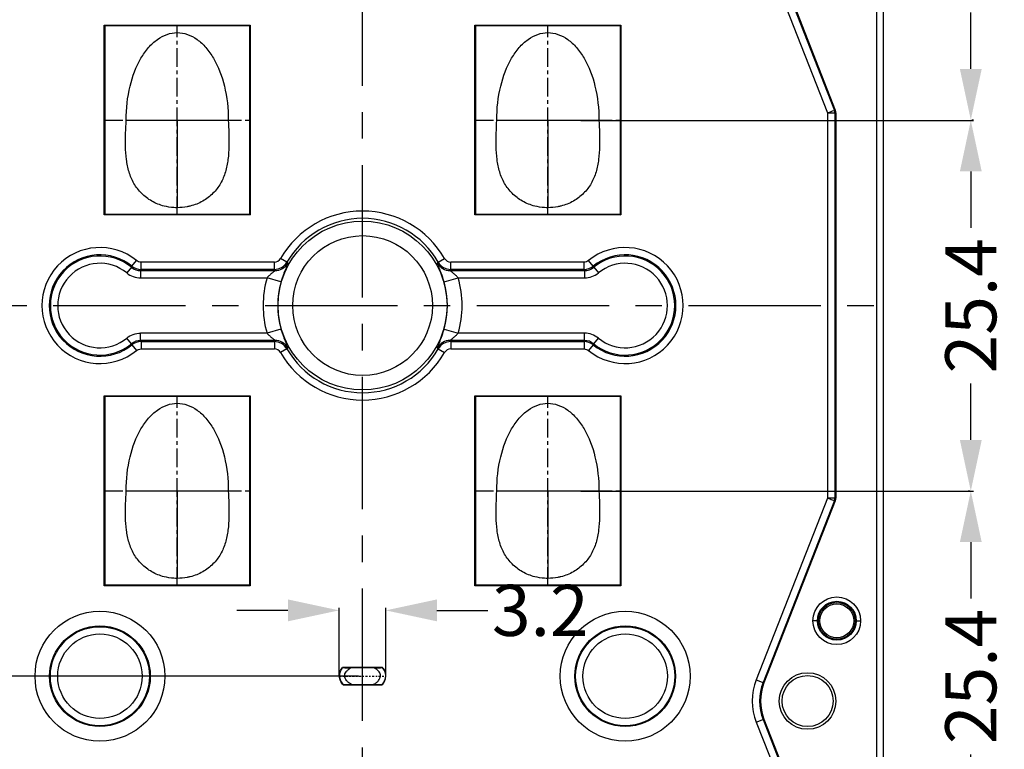
# Model space of a CAD drawing. Units: millimetres. Extents: x 863 to 1271, y -3125 to -2834.
# Drawn here: x 1107 to 1174, y -2975 to -2925 of the extents above; entities that cross this region are included whole.
import ezdxf

# ---------------------------------------------------------------- set-up
doc = ezdxf.new("R2010")
doc.units = ezdxf.units.MM
doc.linetypes.add('CENTER', pattern=[50.8, 31.75, -6.35, 6.35, -6.35])
doc.styles.get("Standard").update_dxf_attribs({"font": 'txt', "bigfont": 'gbcbig.shx'})
doc.dimstyles.get("Standard").update_dxf_attribs({"dimtxt": 3.5, "dimasz": 3.5, "dimexe": 0.18, "dimexo": 0.0625, "dimgap": 0.09, "dimtad": 0, "dimdsep": 46, "dimtxsty": 'Standard', "dimblk": '_FILLED', "dimcen": 0, "dimclrd": 3, "dimclre": 4, "dimclrt": 6, "dimadec": 0, "dimazin": 0, "dimtp": 0.01, "dimtm": 0.01, "dimtfac": 1, "dimtofl": 0, "dimtmove": 0, "dimatfit": 3, "dimldrblk": '_FILLED', "dimfxl": 0, "dimtolj": 1, "dimarcsym": 0})

# ---------------------------------------------------------------- blocks, each defined once
blk = doc.blocks.new('_FILLED')
at = {"color": 0, "linetype": 'ByBlock'}
blk.add_solid([(0, 0), (-1, 0.214), (-1, -0.214)], dxfattribs=at)
blk = doc.blocks.new('*D126')
at = {"color": 4, "lineweight": -2}
for p, q in [((1144.991, -2931.585), (1171.905, -2931.585)), ((1144.991, -2956.985), (1171.905, -2956.985))]:
    blk.add_line(p, q, dxfattribs=at)
at = {"color": 3, "lineweight": -2}
for p, q in [((1171.725, -2935.085), (1171.725, -2938.945)), ((1171.725, -2953.485), (1171.725, -2949.625))]:
    blk.add_line(p, q, dxfattribs=at)
at = {"layer": 'Defpoints', "color": 0}
for p in [(1144.928, -2931.585), (1171.725, -2931.585), (1144.928, -2956.985)]:
    blk.add_point(p, dxfattribs=at)
at = {"color": 3, "lineweight": -2, "xscale": 3.5, "yscale": 3.5, "zscale": 3.5}
for p, rotation in [((1171.725, -2931.585), 90), ((1171.725, -2956.985), 270)]:
    blk.add_blockref('_FILLED', p, dxfattribs=dict(at, rotation=rotation))
at = {"color": 6, "insert": (1171.725, -2944.285), "char_height": 3.5, "attachment_point": 5, "rotation": 90}
blk.add_mtext('\\A1;25.4', dxfattribs=at)
blk = doc.blocks.new('*D127')
at = {"color": 4, "lineweight": -2}
for p, q in [((1171.662, -2956.985), (1171.545, -2956.985)), ((1144.871, -2982.385), (1171.905, -2982.385))]:
    blk.add_line(p, q, dxfattribs=at)
at = {"color": 3, "lineweight": -2}
for p, q in [((1171.725, -2960.485), (1171.725, -2964.345)), ((1171.725, -2978.885), (1171.725, -2975.025))]:
    blk.add_line(p, q, dxfattribs=at)
at = {"layer": 'Defpoints', "color": 0}
for p in [(1171.725, -2956.985), (1144.808, -2982.385), (1171.725, -2982.385)]:
    blk.add_point(p, dxfattribs=at)
at = {"color": 3, "lineweight": -2, "xscale": 3.5, "yscale": 3.5, "zscale": 3.5}
for p, rotation in [((1171.725, -2956.985), 90), ((1171.725, -2982.385), 270)]:
    blk.add_blockref('_FILLED', p, dxfattribs=dict(at, rotation=rotation))
at = {"color": 6, "insert": (1171.725, -2969.685), "char_height": 3.5, "attachment_point": 5, "rotation": 90}
blk.add_mtext('\\A1;25.4', dxfattribs=at)
blk = doc.blocks.new('*D122')
at = {"color": 4, "lineweight": -2}
for p, q in [((1144.871, -2906.157), (1171.905, -2906.157)), ((1171.787, -2931.557), (1171.905, -2931.557))]:
    blk.add_line(p, q, dxfattribs=at)
at = {"color": 3, "lineweight": -2}
for p, q in [((1171.725, -2909.657), (1171.725, -2913.517)), ((1171.725, -2928.057), (1171.725, -2924.197))]:
    blk.add_line(p, q, dxfattribs=at)
at = {"layer": 'Defpoints', "color": 0}
for p in [(1144.808, -2906.157), (1171.725, -2906.157), (1171.725, -2931.557)]:
    blk.add_point(p, dxfattribs=at)
at = {"color": 3, "lineweight": -2, "xscale": 3.5, "yscale": 3.5, "zscale": 3.5}
for p, rotation in [((1171.725, -2906.157), 90), ((1171.725, -2931.557), 270)]:
    blk.add_blockref('_FILLED', p, dxfattribs=dict(at, rotation=rotation))
at = {"color": 6, "insert": (1171.725, -2918.857), "char_height": 3.5, "attachment_point": 5, "rotation": 90}
blk.add_mtext('\\A1;25.4', dxfattribs=at)
blk = doc.blocks.new('*D129')
at = {"color": 4, "lineweight": -2}
for p, q in [((1129.583, -2918.875), (1089.957, -2918.875)), ((1103.069, -2944.271), (1089.957, -2944.271))]:
    blk.add_line(p, q, dxfattribs=at)
at = {"color": 3, "lineweight": -2}
for p, q in [((1090.137, -2922.375), (1090.137, -2926.233)), ((1090.137, -2940.771), (1090.137, -2936.913))]:
    blk.add_line(p, q, dxfattribs=at)
at = {"layer": 'Defpoints', "color": 0}
for p in [(1090.137, -2918.875), (1129.646, -2918.875), (1103.132, -2944.271)]:
    blk.add_point(p, dxfattribs=at)
at = {"color": 3, "lineweight": -2, "xscale": 3.5, "yscale": 3.5, "zscale": 3.5}
for p, rotation in [((1090.137, -2918.875), 90), ((1090.137, -2944.271), 270)]:
    blk.add_blockref('_FILLED', p, dxfattribs=dict(at, rotation=rotation))
at = {"color": 6, "insert": (1090.137, -2931.573), "char_height": 3.5, "attachment_point": 5, "rotation": 90}
blk.add_mtext('\\A1;25.4', dxfattribs=at)
blk = doc.blocks.new('*D130')
at = {"color": 4, "lineweight": -2}
for p, q in [((1103.007, -2944.271), (1089.957, -2944.271)), ((1129.774, -2969.675), (1089.957, -2969.675))]:
    blk.add_line(p, q, dxfattribs=at)
at = {"color": 3, "lineweight": -2}
for p, q in [((1090.137, -2947.771), (1090.137, -2951.633)), ((1090.137, -2966.175), (1090.137, -2962.313))]:
    blk.add_line(p, q, dxfattribs=at)
at = {"layer": 'Defpoints', "color": 0}
for p in [(1103.069, -2944.271), (1090.137, -2969.675), (1129.836, -2969.675)]:
    blk.add_point(p, dxfattribs=at)
at = {"color": 3, "lineweight": -2, "xscale": 3.5, "yscale": 3.5, "zscale": 3.5}
for p, rotation in [((1090.137, -2944.271), 90), ((1090.137, -2969.675), 270)]:
    blk.add_blockref('_FILLED', p, dxfattribs=dict(at, rotation=rotation))
at = {"color": 6, "insert": (1090.137, -2956.973), "char_height": 3.5, "attachment_point": 5, "rotation": 90}
blk.add_mtext('\\A1;25.4', dxfattribs=at)
blk = doc.blocks.new('*D132')
at = {"color": 4, "lineweight": -2}
for p, q in [((1114.982, -2863.775), (1071.237, -2863.775)), ((1102.882, -2944.271), (1071.237, -2944.271))]:
    blk.add_line(p, q, dxfattribs=at)
at = {"color": 3, "lineweight": -2}
for p, q in [((1071.417, -2867.275), (1071.417, -2898.975)), ((1071.417, -2940.771), (1071.417, -2909.071))]:
    blk.add_line(p, q, dxfattribs=at)
at = {"layer": 'Defpoints', "color": 0}
for p in [(1071.417, -2863.775), (1115.044, -2863.775), (1102.944, -2944.271)]:
    blk.add_point(p, dxfattribs=at)
at = {"color": 3, "lineweight": -2, "xscale": 3.5, "yscale": 3.5, "zscale": 3.5}
for p, rotation in [((1071.417, -2863.775), 90), ((1071.417, -2944.271), 270)]:
    blk.add_blockref('_FILLED', p, dxfattribs=dict(at, rotation=rotation))
at = {"color": 6, "insert": (1071.417, -2904.023), "char_height": 3.5, "attachment_point": 5, "rotation": 90}
blk.add_mtext('\\A1;80.5', dxfattribs=at)
blk = doc.blocks.new('*D125')
at = {"color": 4, "lineweight": -2}
for p, q in [((1102.882, -2944.271), (1071.237, -2944.271)), ((1114.982, -3024.767), (1071.237, -3024.767))]:
    blk.add_line(p, q, dxfattribs=at)
at = {"color": 3, "lineweight": -2}
for p, q in [((1071.417, -2947.771), (1071.417, -2979.471)), ((1071.417, -3021.267), (1071.417, -2989.567))]:
    blk.add_line(p, q, dxfattribs=at)
at = {"layer": 'Defpoints', "color": 0}
for p in [(1102.944, -2944.271), (1071.417, -3024.767), (1115.044, -3024.767)]:
    blk.add_point(p, dxfattribs=at)
at = {"color": 3, "lineweight": -2, "xscale": 3.5, "yscale": 3.5, "zscale": 3.5}
for p, rotation in [((1071.417, -2944.271), 90), ((1071.417, -3024.767), 270)]:
    blk.add_blockref('_FILLED', p, dxfattribs=dict(at, rotation=rotation))
at = {"color": 6, "insert": (1071.417, -2984.519), "char_height": 3.5, "attachment_point": 5, "rotation": 90}
blk.add_mtext('\\A1;80.5', dxfattribs=at)
blk = doc.blocks.new('*D137')
at = {"color": 3, "lineweight": -2}
for p, q in [((1124.931, -2965.16), (1121.431, -2965.16)), ((1135.132, -2965.16), (1138.632, -2965.16))]:
    blk.add_line(p, q, dxfattribs=at)
at = {"color": 4, "lineweight": -2}
for p, q in [((1128.431, -2969.612), (1128.431, -2964.98)), ((1131.632, -2969.612), (1131.632, -2964.98))]:
    blk.add_line(p, q, dxfattribs=at)
at = {"layer": 'Defpoints', "color": 0}
for p in [(1131.632, -2965.16), (1128.431, -2969.675), (1131.632, -2969.675)]:
    blk.add_point(p, dxfattribs=at)
at = {"color": 3, "lineweight": -2, "xscale": 3.5, "yscale": 3.5, "zscale": 3.5}
blk.add_blockref('_FILLED', (1128.431, -2965.16), dxfattribs=at)
at = {"color": 3, "lineweight": -2, "xscale": 3.5, "yscale": 3.5, "zscale": 3.5, "rotation": 180}
blk.add_blockref('_FILLED', (1131.632, -2965.16), dxfattribs=at)
at = {"color": 6, "insert": (1142.222, -2965.16), "char_height": 3.5, "attachment_point": 5}
blk.add_mtext('\\A1;3.2', dxfattribs=at)

msp = doc.modelspace()

# ---------------------------------------------------------------- linework, layer by layer
at = {"color": 1, "linetype": 'CENTER', "ltscale": 0.2856}
for p, q in [((1130.041, -3030.767), (1130.041, -2857.767)), ((1094.341, -2944.267), (1165.741, -2944.267))]:
    msp.add_line(p, q, dxfattribs=at)
at = {"color": 7, "linetype": 'Continuous'}
for p, q in [((1165.273, -2860.227), (1165.273, -3028.307)), ((1165.741, -3028.775), (1165.741, -2859.759)), ((1157.025, -2918.628), (1161.91, -2931.078)), ((1157.49, -2918.446), (1162.379, -2930.906)), ((1157.55, -2918.422), (1162.439, -2930.883)), ((1112.341, -2938.067), (1112.341, -2925.067)), ((1112.379, -2925.105), (1112.341, -2925.067)), ((1112.341, -2925.067), (1122.341, -2925.067)), ((1112.379, -2925.105), (1112.379, -2938.029)), ((1122.303, -2925.105), (1112.379, -2925.105)), ((1122.303, -2925.105), (1122.341, -2925.067)), ((1122.303, -2925.105), (1122.303, -2938.029)), ((1122.341, -2925.067), (1122.341, -2938.067)), ((1137.741, -2938.067), (1137.741, -2925.067)), ((1137.741, -2925.067), (1147.741, -2925.067)), ((1137.779, -2925.105), (1137.741, -2925.067)), ((1137.779, -2925.105), (1137.779, -2938.029)), ((1147.703, -2925.105), (1137.779, -2925.105)), ((1147.703, -2925.105), (1147.741, -2925.067)), ((1147.703, -2925.105), (1147.703, -2938.029)), ((1147.741, -2925.067), (1147.741, -2938.067)), ((1161.91, -2931.078), (1161.91, -2957.464)), ((1162.439, -2930.883), (1162.379, -2930.906)), ((1162.473, -2931.066), (1162.409, -2931.066)), ((1162.409, -2931.066), (1162.409, -2957.476)), ((1162.473, -2931.066), (1162.473, -2957.476)), ((1113.841, -2931.567), (1120.841, -2931.567)), ((1117.341, -2931.567), (1117.341, -2937.567)), ((1139.241, -2931.567), (1146.241, -2931.567)), ((1142.741, -2931.567), (1142.741, -2937.567)), ((1112.379, -2938.029), (1112.341, -2938.067)), ((1122.341, -2938.067), (1112.341, -2938.067)), ((1122.303, -2938.029), (1112.379, -2938.029)), ((1122.303, -2938.029), (1122.341, -2938.067)), ((1137.779, -2938.029), (1137.741, -2938.067)), ((1147.741, -2938.067), (1137.741, -2938.067)), ((1147.703, -2938.029), (1137.779, -2938.029)), ((1147.703, -2938.029), (1147.741, -2938.067)), ((1114.232, -2941.573), (1114.547, -2941.185)), ((1114.862, -2941.796), (1114.862, -2941.296)), ((1123.996, -2941.296), (1114.862, -2941.296)), ((1123.996, -2941.796), (1123.996, -2941.296)), ((1124.861, -2941.295), (1124.429, -2941.046)), ((1135.224, -2941.295), (1135.657, -2941.046)), ((1136.09, -2941.796), (1136.09, -2941.296)), ((1145.22, -2941.296), (1136.09, -2941.296)), ((1145.22, -2941.796), (1145.22, -2941.296)), ((1145.85, -2941.573), (1145.535, -2941.185)), ((1114.198, -2941.65), (1113.881, -2942.035)), ((1114.198, -2941.65), (1114.232, -2941.573)), ((1114.833, -2941.877), (1114.833, -2942.376)), ((1114.833, -2941.877), (1124.043, -2941.877)), ((1123.996, -2941.796), (1114.862, -2941.796)), ((1136.042, -2941.877), (1145.249, -2941.877)), ((1145.22, -2941.796), (1136.09, -2941.796)), ((1145.249, -2941.877), (1145.249, -2942.376)), ((1145.85, -2941.573), (1145.884, -2941.65)), ((1145.884, -2941.65), (1146.201, -2942.035)), ((1114.833, -2942.376), (1123.493, -2942.376)), ((1124.452, -2942.654), (1123.493, -2942.376)), ((1135.633, -2942.654), (1136.592, -2942.376)), ((1136.592, -2942.376), (1145.249, -2942.376)), ((1124.452, -2945.888), (1123.493, -2946.165)), ((1135.633, -2945.888), (1136.592, -2946.165)), ((1114.198, -2946.892), (1113.881, -2946.506)), ((1114.833, -2946.665), (1114.833, -2946.165)), ((1123.493, -2946.165), (1114.833, -2946.165)), ((1124.043, -2946.665), (1114.833, -2946.665)), ((1145.249, -2946.665), (1136.042, -2946.665)), ((1145.249, -2946.165), (1136.592, -2946.165)), ((1145.249, -2946.665), (1145.249, -2946.165)), ((1145.884, -2946.892), (1146.201, -2946.506)), ((1114.232, -2946.969), (1114.198, -2946.892)), ((1114.232, -2946.969), (1114.547, -2947.357)), ((1114.862, -2946.746), (1114.862, -2947.245)), ((1114.862, -2946.746), (1123.996, -2946.746)), ((1114.862, -2947.245), (1123.996, -2947.245)), ((1123.996, -2946.746), (1123.996, -2947.245)), ((1124.861, -2947.247), (1124.429, -2947.496)), ((1135.224, -2947.247), (1135.657, -2947.496)), ((1136.09, -2946.746), (1145.22, -2946.746)), ((1136.09, -2946.746), (1136.09, -2947.245)), ((1136.09, -2947.245), (1145.22, -2947.245)), ((1145.22, -2946.746), (1145.22, -2947.245)), ((1145.85, -2946.969), (1145.535, -2947.357)), ((1145.884, -2946.892), (1145.85, -2946.969)), ((1112.341, -2963.467), (1112.341, -2950.467)), ((1112.379, -2950.505), (1112.341, -2950.467)), ((1112.341, -2950.467), (1122.341, -2950.467)), ((1112.379, -2950.505), (1112.379, -2963.429)), ((1122.303, -2950.505), (1112.379, -2950.505)), ((1122.303, -2950.505), (1122.341, -2950.467)), ((1122.303, -2950.505), (1122.303, -2963.429)), ((1122.341, -2950.467), (1122.341, -2963.467)), ((1137.741, -2950.467), (1147.741, -2950.467)), ((1137.779, -2950.505), (1137.741, -2950.467)), ((1137.741, -2963.467), (1137.741, -2950.467)), ((1147.703, -2950.505), (1137.779, -2950.505)), ((1137.779, -2950.505), (1137.779, -2963.429)), ((1147.703, -2950.505), (1147.741, -2950.467)), ((1147.703, -2950.505), (1147.703, -2963.429)), ((1147.741, -2950.467), (1147.741, -2963.467)), ((1113.841, -2956.967), (1120.841, -2956.967)), ((1117.341, -2956.967), (1117.341, -2962.967)), ((1139.241, -2956.967), (1146.241, -2956.967)), ((1142.741, -2956.967), (1142.741, -2962.967)), ((1161.91, -2957.464), (1157.025, -2969.914)), ((1162.473, -2957.476), (1162.409, -2957.476)), ((1162.379, -2957.635), (1157.49, -2970.096)), ((1162.439, -2957.659), (1157.55, -2970.12)), ((1162.439, -2957.659), (1162.379, -2957.635)), ((1112.379, -2963.429), (1112.341, -2963.467)), ((1122.341, -2963.467), (1112.341, -2963.467)), ((1122.303, -2963.429), (1112.379, -2963.429)), ((1122.303, -2963.429), (1122.341, -2963.467)), ((1137.779, -2963.429), (1137.741, -2963.467)), ((1147.741, -2963.467), (1137.741, -2963.467)), ((1147.703, -2963.429), (1137.779, -2963.429)), ((1147.703, -2963.429), (1147.741, -2963.467)), ((1161.208, -2965.871), (1160.908, -2965.871)), ((1163.872, -2965.871), (1164.171, -2965.871)), ((1131.412, -2969.073), (1128.67, -2969.073)), ((1128.676, -2969.085), (1128.67, -2969.073)), ((1130.839, -2969.095), (1129.244, -2969.095)), ((1131.406, -2969.085), (1131.412, -2969.073)), ((1128.721, -2970.257), (1128.716, -2970.269)), ((1128.716, -2970.269), (1131.367, -2970.269)), ((1129.312, -2970.247), (1130.77, -2970.247)), ((1131.361, -2970.257), (1131.367, -2970.269)), ((1157.025, -2969.914), (1157.55, -2970.12)), ((1157.025, -2972.828), (1157.55, -2972.622)), ((1157.025, -2972.828), (1161.91, -2985.278)), ((1157.49, -2972.646), (1162.379, -2985.106)), ((1157.55, -2972.622), (1162.439, -2985.083))]:
    msp.add_line(p, q, dxfattribs=at)
at = {"color": 1, "linetype": 'CENTER', "ltscale": 0.04}
for p, q in [((1117.341, -2938.067), (1117.341, -2925.067)), ((1142.741, -2938.067), (1142.741, -2925.067)), ((1112.341, -2931.567), (1122.341, -2931.567)), ((1137.741, -2931.567), (1147.741, -2931.567)), ((1117.341, -2963.467), (1117.341, -2950.467)), ((1142.741, -2963.467), (1142.741, -2950.467)), ((1112.341, -2956.967), (1122.341, -2956.967)), ((1137.741, -2956.967), (1147.741, -2956.967))]:
    msp.add_line(p, q, dxfattribs=at)
at = {"color": 1, "linetype": 'CENTER', "ltscale": 0.004785}
for p, q in [((1130.041, -2970.269), (1130.041, -2969.073)), ((1128.43, -2969.671), (1131.652, -2969.671))]:
    msp.add_line(p, q, dxfattribs=at)
at = {"color": 7, "linetype": 'Continuous'}
for centre, radius in [((1130.043, -2944.271), 5.788), ((1130.043, -2944.271), 4.789), ((1162.54, -2965.871), 1.632), ((1162.54, -2965.871), 1.332), ((1162.54, -2965.871), 1.261), ((1162.54, -2965.871), 1.16), ((1112.043, -2969.671), 4.449), ((1148.04, -2969.671), 4.449), ((1112.043, -2969.671), 3.45), ((1148.04, -2969.671), 3.45), ((1112.043, -2969.671), 3.394), ((1112.043, -2969.671), 2.894), ((1148.04, -2969.671), 3.394), ((1148.04, -2969.671), 2.894), ((1160.54, -2971.371), 1.937), ((1160.54, -2971.371), 1.75)]:
    msp.add_circle(centre, radius, dxfattribs=at)
for centre, radius, start, end in [((1161.973, -2931.066), 0.436, 0, 21.42177), ((1161.973, -2931.066), 0.5, 0, 21.42177), ((1130.043, -2944.271), 6.474, 29.87579, 150.12421), ((1130.043, -2944.271), 5.975, 29.87579, 150.12421), ((1112.043, -2944.271), 3.974, 50.93906, 309.06094), ((1148.04, -2944.271), 3.974, 230.93906, 129.06094), ((1112.043, -2944.271), 3.475, 50.93906, 309.06094), ((1112.043, -2944.271), 3.394, 50.56415, 309.43585), ((1123.996, -2940.797), 0.499, 270.00343, 330.12079), ((1123.995, -2940.796), 1, 270.04545, 330.07877), ((1141.739, -2930.019), 20.297, 213.74631, 214.00279), ((1118.346, -2930.019), 20.297, 325.99721, 326.25369), ((1136.09, -2940.796), 1, 209.92123, 269.95455), ((1136.09, -2940.797), 0.499, 209.87921, 269.99657), ((1148.04, -2944.271), 3.475, 230.93906, 129.06094), ((1148.04, -2944.271), 3.394, 230.56415, 129.43585), ((1112.043, -2944.271), 2.894, 50.57689, 309.58923), ((1114.832, -2940.88), 0.997, 230.53451, 270.03121), ((1114.862, -2940.796), 1, 230.96598, 269.97309), ((1089.982, -2932.971), 26.399, 340.2825, 340.46996), ((1147.882, -2927.97), 27.599, 210.06182, 210.25716), ((1124.041, -2940.876), 1.001, 270.09796, 330.44411), ((1136.044, -2940.876), 1.001, 209.57674, 269.90838), ((1112.203, -2927.97), 27.599, 329.74284, 329.93818), ((1145.22, -2940.796), 1, 270.02691, 309.03402), ((1170.1, -2932.971), 26.399, 199.53004, 199.7175), ((1145.25, -2940.88), 0.997, 269.96851, 309.46546), ((1148.04, -2944.271), 2.894, 230.58406, 129.44228), ((1114.833, -2940.878), 1.499, 230.55577, 269.99094), ((1130.043, -2944.271), 6.818, 163.86692, 196.13308), ((1130.043, -2944.271), 5.819, 163.86692, 196.13308), ((1130.043, -2944.271), 5.819, 343.86692, 16.13308), ((1130.043, -2944.271), 6.818, 343.86692, 16.13308), ((1145.249, -2940.878), 1.498, 270.00537, 309.41807), ((1114.832, -2947.662), 0.997, 89.96851, 129.46546), ((1089.982, -2955.571), 26.399, 19.53004, 19.7175), ((1147.882, -2960.571), 27.599, 149.74284, 149.93818), ((1124.041, -2947.666), 1.001, 29.57674, 89.90838), ((1136.044, -2947.666), 1.001, 90.09796, 150.44411), ((1112.203, -2960.571), 27.599, 30.06182, 30.25716), ((1170.101, -2955.571), 26.399, 160.2825, 160.46996), ((1145.249, -2947.665), 1.499, 50.54916, 89.98818), ((1145.25, -2947.662), 0.997, 50.53451, 90.03121), ((1114.862, -2947.746), 1, 90.02691, 129.03402), ((1123.995, -2947.746), 1, 29.92123, 89.95455), ((1123.996, -2947.745), 0.499, 29.87921, 89.99657), ((1141.739, -2958.523), 20.297, 145.99721, 146.25369), ((1130.043, -2944.271), 5.975, 209.87579, 330.12421), ((1118.346, -2958.523), 20.297, 33.74631, 34.00279), ((1136.09, -2947.746), 1, 90.04545, 150.07877), ((1136.09, -2947.745), 0.499, 90.00343, 150.12079), ((1145.22, -2947.746), 1, 50.96598, 89.97309), ((1130.043, -2944.271), 6.474, 209.87579, 330.12421), ((1161.973, -2957.476), 0.436, 338.57823, 0), ((1161.973, -2957.476), 0.5, 338.57823, 0), ((1130.308, -2895.959), 73.144, 268.72103, 269.1659), ((1129.774, -2895.959), 73.144, 270.8341, 271.27897), ((1130.217, -3038.051), 67.81, 90.76445, 91.26426), ((1129.865, -3038.051), 67.81, 88.73574, 89.23555), ((1160.74, -2971.371), 3.99, 158.57823, 201.42177), ((1160.74, -2971.371), 3.49, 158.57823, 201.42177), ((1160.74, -2971.371), 3.426, 158.57823, 201.42177)]:
    msp.add_arc(centre, radius, start, end, dxfattribs=at)
for points, knots in [([(1113.841, -2931.567), (1113.841, -2930.784), (1113.999, -2929.312), (1114.617, -2927.629), (1115.339, -2926.593), (1115.945, -2926.026), (1116.619, -2925.658), (1117.341, -2925.523), (1118.063, -2925.658), (1118.737, -2926.026), (1119.343, -2926.593), (1120.065, -2927.629), (1120.683, -2929.312), (1120.841, -2930.784), (1120.841, -2931.567)], [0, 0, 0, 0, 0.155193, 0.290449, 0.349869, 0.403983, 0.453518, 0.5, 0.546482, 0.596017, 0.650131, 0.709551, 0.844807, 1, 1, 1, 1]), ([(1139.241, -2931.567), (1139.241, -2930.784), (1139.399, -2929.312), (1140.017, -2927.629), (1140.739, -2926.593), (1141.345, -2926.026), (1142.019, -2925.658), (1142.741, -2925.523), (1143.463, -2925.658), (1144.137, -2926.026), (1144.743, -2926.593), (1145.465, -2927.629), (1146.083, -2929.312), (1146.241, -2930.784), (1146.241, -2931.567)], [0, 0, 0, 0, 0.155193, 0.290449, 0.349869, 0.403983, 0.453518, 0.5, 0.546482, 0.596017, 0.650131, 0.709551, 0.844807, 1, 1, 1, 1]), ([(1162.379, -2930.906), (1162.365, -2930.912), (1162.209, -2930.97), (1162.053, -2931.029), (1161.91, -2931.078)], [0, 0, 0, 0, 0.090628, 1, 1, 1, 1]), ([(1161.91, -2931.078), (1161.972, -2931.075), (1162.138, -2931.07), (1162.304, -2931.066), (1162.409, -2931.066)], [0, 0, 0, 0, 0.371075, 1, 1, 1, 1]), ([(1116.447, -2937.458), (1116.15, -2937.384), (1115.585, -2937.158), (1114.873, -2936.614), (1114.341, -2935.922), (1114.009, -2935.119), (1113.842, -2934.256), (1113.769, -2933.066), (1113.818, -2932.166), (1113.841, -2931.567)], [0, 0, 0, 0, 0.129921, 0.254062, 0.375158, 0.495523, 0.618877, 0.745849, 1, 1, 1, 1]), ([(1120.841, -2931.567), (1120.864, -2932.166), (1120.913, -2933.066), (1120.84, -2934.256), (1120.673, -2935.119), (1120.341, -2935.922), (1119.809, -2936.614), (1119.098, -2937.158), (1118.533, -2937.383), (1118.235, -2937.458)], [0, 0, 0, 0, 0.254152, 0.381123, 0.504478, 0.624843, 0.745939, 0.870079, 1, 1, 1, 1]), ([(1141.847, -2937.458), (1141.55, -2937.384), (1140.985, -2937.158), (1140.273, -2936.614), (1139.741, -2935.922), (1139.409, -2935.119), (1139.242, -2934.256), (1139.169, -2933.066), (1139.218, -2932.166), (1139.241, -2931.567)], [0, 0, 0, 0, 0.129921, 0.254062, 0.375158, 0.495523, 0.618877, 0.745849, 1, 1, 1, 1]), ([(1146.241, -2931.567), (1146.264, -2932.166), (1146.313, -2933.066), (1146.24, -2934.256), (1146.073, -2935.119), (1145.741, -2935.922), (1145.209, -2936.614), (1144.498, -2937.158), (1143.933, -2937.383), (1143.635, -2937.458)], [0, 0, 0, 0, 0.254152, 0.381123, 0.504478, 0.624843, 0.745939, 0.870079, 1, 1, 1, 1]), ([(1117.341, -2937.567), (1117.263, -2937.567), (1116.963, -2937.558), (1116.663, -2937.513), (1116.447, -2937.458)], [0, 0, 0, 0, 0.258541, 1, 1, 1, 1]), ([(1118.235, -2937.458), (1118.165, -2937.476), (1117.871, -2937.54), (1117.569, -2937.567), (1117.341, -2937.567)], [0, 0, 0, 0, 0.242545, 1, 1, 1, 1]), ([(1142.741, -2937.567), (1142.663, -2937.567), (1142.363, -2937.558), (1142.063, -2937.513), (1141.847, -2937.458)], [0, 0, 0, 0, 0.258541, 1, 1, 1, 1]), ([(1143.635, -2937.458), (1143.565, -2937.476), (1143.271, -2937.54), (1142.969, -2937.567), (1142.741, -2937.567)], [0, 0, 0, 0, 0.242545, 1, 1, 1, 1]), ([(1124.043, -2941.877), (1124.045, -2941.878), (1124.04, -2941.89), (1124.019, -2941.906), (1123.972, -2941.947), (1123.905, -2941.997), (1123.826, -2942.06), (1123.742, -2942.13), (1123.627, -2942.233), (1123.545, -2942.317), (1123.493, -2942.376)], [0, 0, 0, 0, 0.009308, 0.033924, 0.122364, 0.243222, 0.380452, 0.527661, 0.681406, 1, 1, 1, 1]), ([(1124.912, -2941.37), (1124.914, -2941.373), (1124.913, -2941.386), (1124.909, -2941.408), (1124.898, -2941.441), (1124.874, -2941.504), (1124.831, -2941.608), (1124.768, -2941.759), (1124.693, -2941.945), (1124.612, -2942.161), (1124.529, -2942.4), (1124.477, -2942.568), (1124.452, -2942.654)], [0, 0, 0, 0, 0.00873, 0.025422, 0.050497, 0.083899, 0.174849, 0.296111, 0.44421, 0.614896, 0.80292, 1, 1, 1, 1]), ([(1135.633, -2942.654), (1135.608, -2942.568), (1135.556, -2942.4), (1135.474, -2942.161), (1135.392, -2941.945), (1135.317, -2941.759), (1135.254, -2941.608), (1135.211, -2941.504), (1135.187, -2941.441), (1135.177, -2941.408), (1135.172, -2941.386), (1135.171, -2941.373), (1135.173, -2941.37)], [0, 0, 0, 0, 0.19708, 0.385104, 0.555788, 0.703887, 0.825148, 0.916094, 0.949496, 0.974574, 0.991269, 1, 1, 1, 1]), ([(1136.592, -2942.376), (1136.54, -2942.317), (1136.458, -2942.233), (1136.343, -2942.13), (1136.26, -2942.06), (1136.18, -2941.997), (1136.113, -2941.947), (1136.066, -2941.906), (1136.046, -2941.89), (1136.04, -2941.878), (1136.042, -2941.877)], [0, 0, 0, 0, 0.318594, 0.472338, 0.619545, 0.756773, 0.877634, 0.966073, 0.990692, 1, 1, 1, 1]), ([(1124.452, -2945.888), (1124.477, -2945.974), (1124.529, -2946.142), (1124.612, -2946.381), (1124.693, -2946.597), (1124.768, -2946.783), (1124.831, -2946.934), (1124.874, -2947.038), (1124.898, -2947.101), (1124.909, -2947.134), (1124.913, -2947.156), (1124.914, -2947.169), (1124.912, -2947.172)], [0, 0, 0, 0, 0.19708, 0.385104, 0.555788, 0.703887, 0.825148, 0.916094, 0.949496, 0.974574, 0.991269, 1, 1, 1, 1]), ([(1135.173, -2947.172), (1135.171, -2947.169), (1135.172, -2947.156), (1135.177, -2947.134), (1135.187, -2947.101), (1135.211, -2947.038), (1135.254, -2946.934), (1135.317, -2946.783), (1135.392, -2946.597), (1135.474, -2946.381), (1135.556, -2946.142), (1135.608, -2945.974), (1135.633, -2945.888)], [0, 0, 0, 0, 0.00873, 0.025422, 0.050497, 0.083899, 0.174849, 0.296111, 0.44421, 0.614896, 0.80292, 1, 1, 1, 1]), ([(1113.888, -2946.502), (1114.019, -2946.394), (1114.321, -2946.224), (1114.663, -2946.165), (1114.833, -2946.165)], [0, 0, 0, 0, 0.499954, 1, 1, 1, 1]), ([(1123.493, -2946.165), (1123.545, -2946.225), (1123.627, -2946.309), (1123.742, -2946.412), (1123.826, -2946.482), (1123.905, -2946.545), (1123.972, -2946.595), (1124.019, -2946.636), (1124.04, -2946.652), (1124.045, -2946.664), (1124.043, -2946.665)], [0, 0, 0, 0, 0.318594, 0.472338, 0.619545, 0.756773, 0.877634, 0.966073, 0.990692, 1, 1, 1, 1]), ([(1136.042, -2946.665), (1136.04, -2946.664), (1136.046, -2946.652), (1136.066, -2946.636), (1136.113, -2946.595), (1136.18, -2946.545), (1136.26, -2946.482), (1136.343, -2946.412), (1136.458, -2946.309), (1136.54, -2946.225), (1136.592, -2946.165)], [0, 0, 0, 0, 0.009308, 0.033924, 0.122364, 0.243222, 0.380452, 0.527661, 0.681406, 1, 1, 1, 1]), ([(1113.841, -2956.967), (1113.841, -2956.184), (1113.999, -2954.712), (1114.617, -2953.029), (1115.339, -2951.993), (1115.945, -2951.426), (1116.619, -2951.058), (1117.341, -2950.923), (1118.063, -2951.058), (1118.737, -2951.426), (1119.343, -2951.993), (1120.065, -2953.029), (1120.683, -2954.712), (1120.841, -2956.184), (1120.841, -2956.967)], [0, 0, 0, 0, 0.155193, 0.290449, 0.349869, 0.403983, 0.453518, 0.5, 0.546482, 0.596017, 0.650131, 0.709551, 0.844807, 1, 1, 1, 1]), ([(1139.241, -2956.967), (1139.241, -2956.184), (1139.399, -2954.712), (1140.017, -2953.029), (1140.739, -2951.993), (1141.345, -2951.426), (1142.019, -2951.058), (1142.741, -2950.923), (1143.463, -2951.058), (1144.137, -2951.426), (1144.743, -2951.993), (1145.465, -2953.029), (1146.083, -2954.712), (1146.241, -2956.184), (1146.241, -2956.967)], [0, 0, 0, 0, 0.155193, 0.290449, 0.349869, 0.403983, 0.453518, 0.5, 0.546482, 0.596017, 0.650131, 0.709551, 0.844807, 1, 1, 1, 1]), ([(1116.447, -2962.858), (1116.15, -2962.784), (1115.585, -2962.558), (1114.873, -2962.014), (1114.341, -2961.322), (1114.009, -2960.519), (1113.842, -2959.656), (1113.769, -2958.466), (1113.818, -2957.566), (1113.841, -2956.967)], [0, 0, 0, 0, 0.129921, 0.254062, 0.375158, 0.495523, 0.618877, 0.745849, 1, 1, 1, 1]), ([(1120.841, -2956.967), (1120.864, -2957.566), (1120.913, -2958.466), (1120.84, -2959.656), (1120.673, -2960.519), (1120.341, -2961.322), (1119.809, -2962.014), (1119.098, -2962.558), (1118.533, -2962.783), (1118.235, -2962.858)], [0, 0, 0, 0, 0.254152, 0.381123, 0.504478, 0.624843, 0.745939, 0.870079, 1, 1, 1, 1]), ([(1141.847, -2962.858), (1141.55, -2962.784), (1140.985, -2962.558), (1140.273, -2962.014), (1139.741, -2961.322), (1139.409, -2960.519), (1139.242, -2959.656), (1139.169, -2958.466), (1139.218, -2957.566), (1139.241, -2956.967)], [0, 0, 0, 0, 0.129921, 0.254062, 0.375158, 0.495523, 0.618877, 0.745849, 1, 1, 1, 1]), ([(1146.241, -2956.967), (1146.264, -2957.566), (1146.313, -2958.466), (1146.24, -2959.656), (1146.073, -2960.519), (1145.741, -2961.322), (1145.209, -2962.014), (1144.498, -2962.558), (1143.933, -2962.783), (1143.635, -2962.858)], [0, 0, 0, 0, 0.254152, 0.381123, 0.504478, 0.624843, 0.745939, 0.870079, 1, 1, 1, 1]), ([(1161.91, -2957.464), (1161.968, -2957.484), (1162.125, -2957.541), (1162.282, -2957.597), (1162.379, -2957.635)], [0, 0, 0, 0, 0.371075, 1, 1, 1, 1]), ([(1162.409, -2957.476), (1162.394, -2957.476), (1162.228, -2957.474), (1162.061, -2957.471), (1161.91, -2957.464)], [0, 0, 0, 0, 0.090629, 1, 1, 1, 1]), ([(1117.341, -2962.967), (1117.263, -2962.967), (1116.963, -2962.958), (1116.663, -2962.913), (1116.447, -2962.858)], [0, 0, 0, 0, 0.258541, 1, 1, 1, 1]), ([(1118.235, -2962.858), (1118.165, -2962.876), (1117.871, -2962.94), (1117.569, -2962.967), (1117.341, -2962.967)], [0, 0, 0, 0, 0.242545, 1, 1, 1, 1]), ([(1142.741, -2962.967), (1142.663, -2962.967), (1142.363, -2962.958), (1142.063, -2962.913), (1141.847, -2962.858)], [0, 0, 0, 0, 0.258541, 1, 1, 1, 1]), ([(1143.635, -2962.858), (1143.565, -2962.876), (1143.271, -2962.94), (1142.969, -2962.967), (1142.741, -2962.967)], [0, 0, 0, 0, 0.242545, 1, 1, 1, 1]), ([(1128.716, -2970.269), (1128.641, -2970.189), (1128.513, -2970.006), (1128.43, -2969.68), (1128.482, -2969.347), (1128.599, -2969.155), (1128.67, -2969.073)], [0, 0, 0, 0, 0.250174, 0.500121, 0.749951, 1, 1, 1, 1]), ([(1128.68, -2969.088), (1128.61, -2969.169), (1128.495, -2969.355), (1128.411, -2969.786), (1128.58, -2970.1), (1128.724, -2970.255)], [0, 0, 0, 0, 0.252004, 0.503763, 1, 1, 1, 1]), ([(1129.312, -2970.247), (1129.238, -2970.21), (1129.106, -2970.129), (1128.947, -2969.982), (1128.847, -2969.824), (1128.809, -2969.665), (1128.828, -2969.506), (1128.912, -2969.354), (1129.052, -2969.211), (1129.175, -2969.131), (1129.244, -2969.095)], [0, 0, 0, 0, 0.160125, 0.30037, 0.416631, 0.517182, 0.613074, 0.719303, 0.848822, 1, 1, 1, 1]), ([(1130.77, -2970.247), (1130.844, -2970.21), (1130.977, -2970.129), (1131.135, -2969.982), (1131.235, -2969.824), (1131.273, -2969.665), (1131.255, -2969.506), (1131.171, -2969.354), (1131.03, -2969.211), (1130.908, -2969.131), (1130.839, -2969.095)], [0, 0, 0, 0, 0.160125, 0.30037, 0.416631, 0.517182, 0.613074, 0.719303, 0.848822, 1, 1, 1, 1]), ([(1131.403, -2969.088), (1131.472, -2969.169), (1131.587, -2969.355), (1131.671, -2969.786), (1131.503, -2970.1), (1131.359, -2970.255)], [0, 0, 0, 0, 0.252004, 0.503763, 1, 1, 1, 1]), ([(1131.367, -2970.269), (1131.442, -2970.189), (1131.569, -2970.006), (1131.652, -2969.68), (1131.6, -2969.347), (1131.483, -2969.155), (1131.412, -2969.073)], [0, 0, 0, 0, 0.250174, 0.500121, 0.749951, 1, 1, 1, 1])]:
    msp.add_open_spline(points, degree=3, knots=knots, dxfattribs=at)
for points in [[(1114.862, -2941.296), (1114.75, -2941.296), (1114.633, -2941.255), (1114.547, -2941.185)], [(1145.535, -2941.185), (1145.449, -2941.255), (1145.332, -2941.296), (1145.22, -2941.296)], [(1114.547, -2947.357), (1114.633, -2947.287), (1114.75, -2947.245), (1114.862, -2947.245)], [(1145.22, -2947.245), (1145.332, -2947.245), (1145.449, -2947.287), (1145.535, -2947.357)]]:
    msp.add_open_spline(points, degree=3, dxfattribs=at)

# ---------------------------------------------------------------- dimensions: what is measured, and where the dimension line sits
for base, p1, p2, angle, picture, middle in [((1071.417, -2863.775), (1102.944, -2944.271), (1115.044, -2863.775), 90, '*D132', (1071.417, -2904.023)), ((1171.725, -2906.157), (1171.725, -2931.557), (1144.808, -2906.157), 270, '*D122', (1171.725, -2918.857)), ((1090.137, -2918.875), (1103.132, -2944.271), (1129.646, -2918.875), 90, '*D129', (1090.137, -2931.573)), ((1171.725, -2931.585), (1144.928, -2956.985), (1144.928, -2931.585), 90, '*D126', (1171.725, -2944.285)), ((1071.417, -3024.767), (1102.944, -2944.271), (1115.044, -3024.767), 270, '*D125', (1071.417, -2984.519)), ((1090.137, -2969.675), (1103.069, -2944.271), (1129.836, -2969.675), 90, '*D130', (1090.137, -2956.973)), ((1171.725, -2982.385), (1171.725, -2956.985), (1144.808, -2982.385), 90, '*D127', (1171.725, -2969.685))]:
    dim = msp.add_linear_dim(base=base, p1=p1, p2=p2, angle=angle, dimstyle='Standard')
    dim.commit()
    dim.dimension.update_dxf_attribs({"geometry": picture, "text_midpoint": middle})
dim = msp.add_linear_dim(base=(1131.632, -2965.16), p1=(1128.431, -2969.675), p2=(1131.632, -2969.675), dimstyle='Standard')
dim.commit()
dim.dimension.update_dxf_attribs({"geometry": '*D137', "text_midpoint": (1142.222, -2965.16)})

doc.saveas('drawing.dxf')
